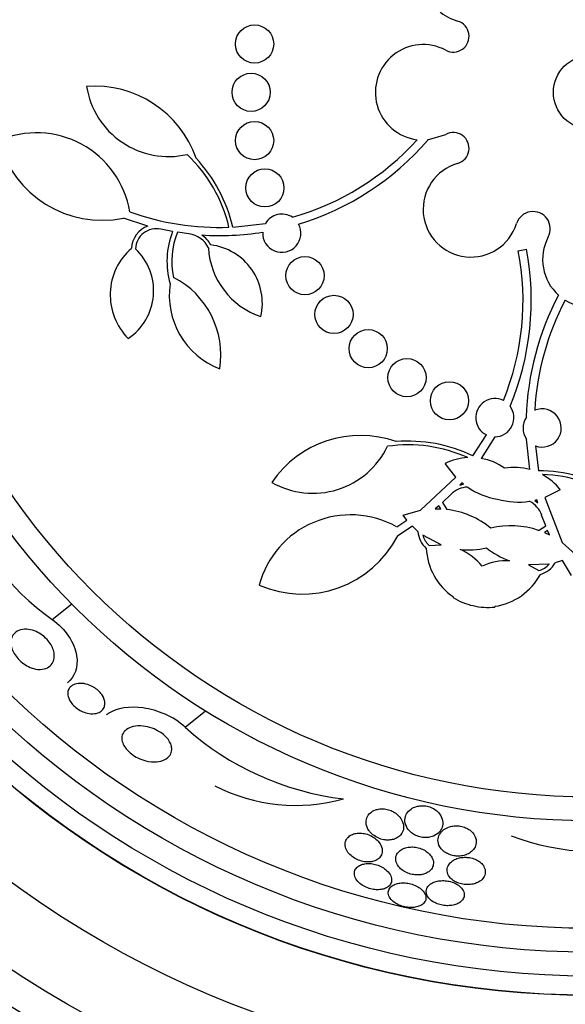
# Model space of a CAD drawing. Units: millimetres. Extents: x 0 to 835, y 0 to 1165.
# Drawn here: x 413 to 425, y 767 to 787 of the extents above; entities that cross this region are included whole.
import ezdxf
from ezdxf import colors
from ezdxf.entities.mleader import LeaderData, LeaderLine
from ezdxf.math import Vec2, Vec3

# ---------------------------------------------------------------- set-up
doc = ezdxf.new("R2010")
doc.units = ezdxf.units.MM
doc.layers.add('DV1_Défaut', color=7, linetype='Continuous')
doc.layers.add('Défaut', color=7, linetype='Continuous')

# ---------------------------------------------------------------- blocks, each defined once
blk = doc.blocks.new('_DOT')
at = {"color": 0}
blk.add_line((0, 0), (-1, 0), dxfattribs=at)
at = {"color": 0, "const_width": 0.333}
blk.add_lwpolyline([(-0.1665, 0, 1), (0.1665, 0, 1)], format="xyb", close=True, dxfattribs=at)
blk = doc.blocks.new('SE')
at = {"layer": 'DV1_Défaut', "color": 7, "linetype": 'Continuous'}
for p, q in [((421.954, 784.938), (422.334, 785.052)), ((421.954, 784.938), (421.959, 784.934)), ((416.102, 783.133), (415.59, 783.298)), ((416.618, 783.019), (416.372, 783.067)), ((417.877, 783.112), (418.559, 783.188)), ((416.96, 782.97), (416.718, 783.002)), ((423.852, 782.618), (424.021, 782.65)), ((422.9, 778.323), (423.186, 778.761)), ((423.361, 778.721), (423.074, 778.27)), ((424.097, 778.037), (424.027, 778.671)), ((424.209, 778.532), (424.276, 778.009)), ((422.542, 777.876), (422.319, 778.164)), ((421.808, 777.188), (422.542, 777.876)), ((422.669, 777.76), (422.626, 777.712)), ((422.626, 777.712), (422.705, 777.731)), ((422.705, 777.731), (422.669, 777.76)), ((422.44, 777.517), (422.264, 777.349)), ((424.73, 777.614), (424.405, 777.451)), ((424.405, 777.451), (424.768, 776.512)), ((422.188, 777.28), (422.114, 777.216)), ((422.229, 777.213), (422.188, 777.28)), ((422.264, 777.349), (422.358, 777.201)), ((424.24, 777.401), (424.196, 777.391)), ((424.196, 777.391), (424.258, 777.34)), ((424.258, 777.34), (424.24, 777.401)), ((421.445, 777.083), (421.808, 777.188)), ((421.521, 776.978), (421.445, 777.083)), ((422.114, 777.216), (422.229, 777.213)), ((424.426, 776.855), (424.341, 777.083)), ((421.307, 776.839), (421.521, 776.978)), ((421.636, 776.848), (421.33, 776.651)), ((421.75, 776.742), (421.636, 776.848)), ((424.278, 776.763), (424.426, 776.855)), ((422.236, 776.458), (421.851, 776.664)), ((424.465, 776.761), (424.399, 776.718)), ((424.399, 776.718), (424.504, 776.671)), ((424.504, 776.671), (424.465, 776.761)), ((421.987, 776.448), (422.236, 776.458)), ((424.768, 776.512), (425.049, 776.26)), ((424.502, 776.059), (424.066, 776.041)), ((424.066, 776.041), (424.285, 775.923)), ((424.775, 776.132), (424.626, 776.086)), ((424.966, 775.821), (424.775, 776.132)), ((414.1, 774.898), (414.506, 775.222)), ((422.488, 775.356), (422.494, 775.371)), ((423.361, 775.173), (423.36, 775.157)), ((416.881, 772.641), (417.309, 772.983))]:
    blk.add_line(p, q, dxfattribs=at)
for centre, radius in [((425.361, 785.933), 26.834), ((425.361, 785.933), 26.588), ((425.361, 785.933), 26.346), ((425.361, 785.933), 25.906), ((425.361, 785.933), 23.976), ((425.361, 785.933), 23.645), ((425.361, 785.933), 22.655), ((425.361, 785.933), 22), ((425.361, 785.933), 20.5), ((425.361, 785.933), 18.906), ((425.361, 785.933), 18.9), ((425.361, 785.933), 18.5), ((425.361, 785.933), 18), ((425.361, 785.933), 17.5), ((425.361, 785.933), 15.25), ((425.361, 785.933), 14.75), ((418.333, 786.944), 0.4), ((425.361, 785.933), 0.773), ((418.261, 785.933), 0.4), ((418.333, 784.923), 0.4), ((418.549, 783.933), 0.4), ((419.388, 782.095), 0.4), ((419.995, 781.284), 0.4), ((420.711, 780.567), 0.4), ((421.522, 779.96), 0.4), ((422.412, 779.475), 0.4)]:
    blk.add_circle(centre, radius, dxfattribs=at)
for centre, radius, start, end in [((425.361, 785.933), 30, 300.2208, 239.7792), ((422.861, 788.383), 1, 201.663, 253.8434), ((422.491, 787.105), 0.33, 241.7413, 73.8434), ((421.861, 785.933), 1, 61.7413, 262.8128), ((414.994, 783.824), 2.237, 19.0205, 94.4937), ((416.534, 786.325), 1.737, 188.9669, 282.8571), ((413.769, 783.105), 1.981, 9.5176, 113.6087), ((422.491, 784.762), 0.33, 286.1566, 118.2587), ((415.146, 785.501), 2.247, 194.9577, 281.4058), ((417.604, 788.674), 5.569, 285.8428, 317.9053), ((417.604, 788.674), 5.741, 286.7027, 319.34), ((414.826, 782.41), 3.053, 13.2269, 46.6707), ((414.826, 782.41), 3.131, 12.9556, 43.1925), ((422.861, 783.484), 1, 106.1566, 342.5405), ((417.597, 788.633), 5.528, 250.1767, 272.0809), ((424.16, 783.075), 0.362, 331.8748, 162.5405), ((418.903, 782.984), 0.4, 56.3999, 149.3163), ((416.278, 782.641), 0.523, 109.6135, 177.1344), ((416.278, 782.641), 0.437, 77.6062, 177.8066), ((418.212, 782.396), 1.712, 158.6686, 195.9131), ((417.604, 788.66), 5.726, 266.2389, 279.0298), ((418.903, 782.984), 0.4, 177.0721, 28.6442), ((418.212, 782.396), 1.612, 157.9162, 192.059), ((416.902, 782.458), 0.515, 25.0201, 83.559), ((416.902, 782.458), 0.587, 28.486, 56.1441), ((425.361, 782.433), 1, 151.8748, 228.334), ((425.361, 782.433), 1, 238.3216, 28.1252), ((416.605, 781.692), 1.293, 131.0626, 224.8724), ((415.018, 781.779), 1.204, 303.8448, 46.8508), ((418.971, 782.762), 1.605, 183.0571, 251.5752), ((417.268, 781.52), 1.228, 346.7899, 83.0116), ((418.382, 781.577), 5.569, 337.8601, 10.7685), ((418.382, 781.577), 5.741, 337.3213, 10.7685), ((415.803, 780.436), 1.825, 350.8511, 62.8305), ((418.195, 781.683), 1.647, 171.5009, 248.9769), ((429.759, 778.98), 5.741, 151.8787, 178.4915), ((429.759, 778.98), 5.569, 152.145, 176.9624), ((423.361, 779.121), 0.4, 63.4322, 244.0498), ((423.361, 779.121), 0.4, 270.0742, 37.4078), ((424.351, 778.906), 0.4, 249.2348, 112.351), ((424.354, 778.906), 0.403, 145.8779, 215.7079), ((420.546, 776.513), 2.237, 70.4491, 145.9223), ((419.552, 779.276), 1.737, 240.3954, 334.2857), ((421.547, 775.5), 3.053, 65.9089, 98.0993), ((421.547, 775.5), 3.131, 64.3842, 94.6211), ((422.858, 777.065), 1.224, 93.0378, 116.0976), ((422.858, 777.06), 1.229, 54.8788, 79.8977), ((423.766, 776.852), 1.229, 74.3972, 99.3977), ((424.271, 774.879), 3.131, 59.6646, 89.9015), ((424.271, 774.879), 3.053, 56.1864, 88.3768), ((423.767, 776.856), 1.226, 38.2042, 61.2319), ((422.804, 777.152), 0.516, 91.3125, 134.9135), ((423.691, 778.997), 1.605, 235.964, 260.1785), ((417.023, 779.088), 5.109, 197.8413, 235.1073), ((423.856, 778.96), 1.605, 254.1072, 278.3217), ((423.855, 776.912), 0.516, 19.3462, 62.9992), ((420.344, 775.107), 1.981, 60.9462, 165.0372), ((422.129, 775.391), 1.825, 50.9407, 82.7801), ((423.699, 775.033), 1.825, 71.5056, 103.345), ((419.33, 777.677), 2.247, 246.3863, 332.8344), ((422.273, 776.779), 0.523, 184.0569, 228.5421), ((422.272, 776.779), 0.436, 195.2456, 229.251), ((423.218, 776.443), 1.293, 182.4912, 235.9559), ((422.813, 777.991), 1.637, 263.6961, 283.1181), ((422.158, 775.253), 1.208, 38.9799, 66.8295), ((424.213, 777.676), 1.642, 231.195, 250.5623), ((423.613, 774.921), 1.208, 87.4597, 115.3022), ((424.172, 776.345), 0.436, 285.0294, 319.0454), ((424.172, 776.345), 0.523, 285.706, 330.2664), ((423.174, 776.453), 1.293, 278.3299, 331.7945), ((423.174, 776.452), 1.292, 237.9776, 258.1546), ((423.218, 776.441), 1.291, 256.1206, 276.3186), ((420.908, 777.139), 6.038, 228.1613, 263.235), ((419.195, 774.71), 3.704, 242.8023, 285.6852), ((425.514, 775.146), 5.109, 249.2699, 286.5359)]:
    blk.add_arc(centre, radius, start, end, dxfattribs=at)
for points, knots in [([(414.1, 774.898), (414.368, 774.711), (414.57, 774.4), (414.648, 773.893), (414.565, 773.694), (414.416, 773.575)], [0, 0, 0, 0, 0.50749, 0.50749, 1, 1, 1, 1]), ([(413.241, 774.347), (413.232, 774.397), (413.233, 774.443), (413.242, 774.484), (413.251, 774.524), (413.268, 774.56), (413.292, 774.589), (413.319, 774.623), (413.356, 774.65), (413.399, 774.668), (413.446, 774.687), (413.503, 774.696), (413.565, 774.693), (413.616, 774.69), (413.67, 774.678), (413.726, 774.658), (413.771, 774.641), (413.818, 774.617), (413.863, 774.588), (413.908, 774.558), (413.952, 774.521), (413.99, 774.48), (414.022, 774.445), (414.051, 774.406), (414.074, 774.367), (414.095, 774.33), (414.112, 774.292), (414.123, 774.256), (414.135, 774.217), (414.141, 774.179), (414.142, 774.144), (414.142, 774.103), (414.136, 774.065), (414.124, 774.031), (414.11, 773.991), (414.087, 773.957), (414.058, 773.93), (414.024, 773.898), (413.981, 773.875), (413.931, 773.863), (413.879, 773.849), (413.817, 773.848), (413.751, 773.86), (413.703, 773.869), (413.652, 773.886), (413.601, 773.911), (413.559, 773.932), (413.515, 773.959), (413.475, 773.991), (413.434, 774.023), (413.395, 774.061), (413.362, 774.101), (413.333, 774.137), (413.307, 774.176), (413.288, 774.214), (413.268, 774.252), (413.254, 774.29), (413.246, 774.326), (413.244, 774.333), (413.242, 774.34), (413.241, 774.347)], [0, 0, 0, 0, 0.055584, 0.055584, 0.055584, 0.11068, 0.11068, 0.11068, 0.1753, 0.1753, 0.1753, 0.247679, 0.247679, 0.247679, 0.306246, 0.306246, 0.306246, 0.353685, 0.353685, 0.353685, 0.401616, 0.401616, 0.401616, 0.442549, 0.442549, 0.442549, 0.480989, 0.480989, 0.480989, 0.522397, 0.522397, 0.522397, 0.570711, 0.570711, 0.570711, 0.62877, 0.62877, 0.62877, 0.696909, 0.696909, 0.696909, 0.77016, 0.77016, 0.77016, 0.823539, 0.823539, 0.823539, 0.868185, 0.868185, 0.868185, 0.91317, 0.91317, 0.91317, 0.953128, 0.953128, 0.953128, 0.992412, 0.992412, 0.992412, 1, 1, 1, 1]), ([(414.432, 773.288), (414.423, 773.325), (414.422, 773.359), (414.428, 773.389), (414.434, 773.42), (414.446, 773.446), (414.463, 773.469), (414.484, 773.495), (414.511, 773.517), (414.543, 773.532), (414.581, 773.549), (414.626, 773.559), (414.676, 773.561), (414.727, 773.562), (414.786, 773.554), (414.845, 773.534), (414.884, 773.521), (414.925, 773.503), (414.964, 773.48), (414.997, 773.461), (415.03, 773.438), (415.059, 773.412), (415.088, 773.386), (415.114, 773.356), (415.136, 773.326), (415.155, 773.298), (415.17, 773.27), (415.181, 773.242), (415.192, 773.213), (415.198, 773.185), (415.2, 773.159), (415.202, 773.129), (415.199, 773.102), (415.191, 773.077), (415.182, 773.047), (415.166, 773.021), (415.146, 773), (415.121, 772.974), (415.089, 772.954), (415.052, 772.941), (415.01, 772.927), (414.96, 772.921), (414.907, 772.925), (414.864, 772.928), (414.816, 772.938), (414.768, 772.956), (414.73, 772.97), (414.69, 772.989), (414.652, 773.012), (414.614, 773.036), (414.576, 773.066), (414.544, 773.098), (414.517, 773.126), (414.493, 773.156), (414.475, 773.187), (414.458, 773.215), (414.445, 773.243), (414.436, 773.271), (414.435, 773.276), (414.433, 773.282), (414.432, 773.288)], [0, 0, 0, 0, 0.052209, 0.052209, 0.052209, 0.103915, 0.103915, 0.103915, 0.165098, 0.165098, 0.165098, 0.2364, 0.2364, 0.2364, 0.311161, 0.311161, 0.311161, 0.360223, 0.360223, 0.360223, 0.401597, 0.401597, 0.401597, 0.443229, 0.443229, 0.443229, 0.481046, 0.481046, 0.481046, 0.519886, 0.519886, 0.519886, 0.564296, 0.564296, 0.564296, 0.617802, 0.617802, 0.617802, 0.682371, 0.682371, 0.682371, 0.75575, 0.75575, 0.75575, 0.815655, 0.815655, 0.815655, 0.863883, 0.863883, 0.863883, 0.912643, 0.912643, 0.912643, 0.953877, 0.953877, 0.953877, 0.991877, 0.991877, 0.991877, 1, 1, 1, 1]), ([(416.881, 772.641), (416.639, 772.871), (416.293, 773.006), (415.714, 773.087), (415.456, 773.045), (415.263, 772.924), (415.247, 772.912), (415.231, 772.899)], [0, 0, 0, 0, 0.475887, 0.475887, 0.951774, 0.951774, 1, 1, 1, 1]), ([(415.586, 772.285), (415.567, 772.324), (415.558, 772.363), (415.556, 772.399), (415.554, 772.434), (415.56, 772.467), (415.572, 772.495), (415.589, 772.536), (415.618, 772.571), (415.655, 772.597), (415.693, 772.624), (415.74, 772.644), (415.792, 772.656), (415.854, 772.67), (415.925, 772.673), (416, 772.665), (416.061, 772.659), (416.126, 772.644), (416.191, 772.621), (416.241, 772.603), (416.293, 772.579), (416.341, 772.549), (416.381, 772.525), (416.42, 772.496), (416.454, 772.465), (416.488, 772.434), (416.518, 772.399), (416.541, 772.364), (416.562, 772.332), (416.578, 772.299), (416.587, 772.268), (416.598, 772.235), (416.601, 772.203), (416.6, 772.174), (416.598, 772.131), (416.585, 772.093), (416.564, 772.061), (416.538, 772.02), (416.499, 771.987), (416.452, 771.964), (416.404, 771.94), (416.347, 771.925), (416.284, 771.92), (416.215, 771.914), (416.138, 771.92), (416.057, 771.94), (416.003, 771.954), (415.945, 771.974), (415.89, 772.001), (415.845, 772.024), (415.8, 772.051), (415.759, 772.082), (415.717, 772.113), (415.679, 772.149), (415.648, 772.187), (415.622, 772.219), (415.601, 772.252), (415.586, 772.285)], [0, 0, 0, 0, 0.044821, 0.044821, 0.044821, 0.089208, 0.089208, 0.089208, 0.15268, 0.15268, 0.15268, 0.216937, 0.216937, 0.216937, 0.29246, 0.29246, 0.29246, 0.353226, 0.353226, 0.353226, 0.400456, 0.400456, 0.400456, 0.439729, 0.439729, 0.439729, 0.479237, 0.479237, 0.479237, 0.515329, 0.515329, 0.515329, 0.55304, 0.55304, 0.55304, 0.607594, 0.607594, 0.607594, 0.67678, 0.67678, 0.67678, 0.74675, 0.74675, 0.74675, 0.824229, 0.824229, 0.824229, 0.876758, 0.876758, 0.876758, 0.919738, 0.919738, 0.919738, 0.963104, 0.963104, 0.963104, 1, 1, 1, 1]), ([(420.748, 770.451), (420.772, 770.423), (420.801, 770.396), (420.834, 770.373), (420.868, 770.349), (420.908, 770.327), (420.95, 770.312), (420.987, 770.298), (421.026, 770.289), (421.064, 770.284), (421.099, 770.28), (421.134, 770.279), (421.166, 770.282), (421.2, 770.285), (421.231, 770.292), (421.26, 770.302), (421.293, 770.314), (421.322, 770.329), (421.347, 770.348), (421.376, 770.37), (421.4, 770.396), (421.417, 770.424), (421.437, 770.458), (421.449, 770.497), (421.452, 770.537), (421.455, 770.582), (421.446, 770.63), (421.425, 770.677), (421.409, 770.713), (421.384, 770.75), (421.352, 770.784), (421.327, 770.811), (421.296, 770.837), (421.261, 770.859), (421.231, 770.877), (421.198, 770.894), (421.163, 770.906), (421.128, 770.919), (421.09, 770.927), (421.054, 770.932), (421.02, 770.935), (420.986, 770.935), (420.954, 770.932), (420.921, 770.928), (420.889, 770.921), (420.861, 770.91), (420.82, 770.896), (420.785, 770.874), (420.758, 770.85), (420.723, 770.82), (420.699, 770.783), (420.684, 770.744), (420.669, 770.705), (420.665, 770.662), (420.671, 770.619), (420.677, 770.572), (420.696, 770.523), (420.729, 770.477), (420.735, 770.468), (420.741, 770.46), (420.748, 770.451)], [0, 0, 0, 0, 0.047168, 0.047168, 0.047168, 0.094864, 0.094864, 0.094864, 0.135982, 0.135982, 0.135982, 0.173195, 0.173195, 0.173195, 0.212346, 0.212346, 0.212346, 0.257693, 0.257693, 0.257693, 0.312683, 0.312683, 0.312683, 0.379214, 0.379214, 0.379214, 0.454685, 0.454685, 0.454685, 0.512853, 0.512853, 0.512853, 0.558874, 0.558874, 0.558874, 0.597867, 0.597867, 0.597867, 0.63704, 0.63704, 0.63704, 0.673594, 0.673594, 0.673594, 0.712425, 0.712425, 0.712425, 0.768619, 0.768619, 0.768619, 0.838717, 0.838717, 0.838717, 0.909451, 0.909451, 0.909451, 0.985959, 0.985959, 0.985959, 1, 1, 1, 1]), ([(421.594, 770.452), (421.62, 770.429), (421.649, 770.408), (421.682, 770.39), (421.716, 770.372), (421.753, 770.358), (421.791, 770.348), (421.826, 770.339), (421.863, 770.334), (421.898, 770.333), (421.933, 770.332), (421.966, 770.335), (421.997, 770.341), (422.032, 770.347), (422.064, 770.358), (422.092, 770.371), (422.134, 770.391), (422.169, 770.417), (422.197, 770.446), (422.224, 770.475), (422.244, 770.509), (422.257, 770.544), (422.272, 770.587), (422.276, 770.633), (422.269, 770.68), (422.261, 770.729), (422.241, 770.78), (422.205, 770.827), (422.184, 770.856), (422.156, 770.884), (422.123, 770.909), (422.096, 770.929), (422.064, 770.948), (422.029, 770.963), (421.995, 770.977), (421.957, 770.988), (421.919, 770.994), (421.885, 771), (421.85, 771.001), (421.817, 770.999), (421.783, 770.997), (421.751, 770.991), (421.721, 770.983), (421.678, 770.97), (421.641, 770.951), (421.609, 770.929), (421.569, 770.901), (421.538, 770.867), (421.516, 770.829), (421.494, 770.792), (421.482, 770.75), (421.479, 770.707), (421.477, 770.66), (421.487, 770.609), (421.511, 770.561), (421.529, 770.523), (421.557, 770.485), (421.594, 770.452)], [0, 0, 0, 0, 0.040888, 0.040888, 0.040888, 0.08211, 0.08211, 0.08211, 0.119683, 0.119683, 0.119683, 0.156282, 0.156282, 0.156282, 0.196922, 0.196922, 0.196922, 0.257337, 0.257337, 0.257337, 0.318585, 0.318585, 0.318585, 0.392613, 0.392613, 0.392613, 0.470662, 0.470662, 0.470662, 0.517974, 0.517974, 0.517974, 0.557495, 0.557495, 0.557495, 0.597287, 0.597287, 0.597287, 0.633146, 0.633146, 0.633146, 0.670197, 0.670197, 0.670197, 0.723606, 0.723606, 0.723606, 0.791981, 0.791981, 0.791981, 0.86124, 0.86124, 0.86124, 0.939248, 0.939248, 0.939248, 1, 1, 1, 1]), ([(422.327, 770.021), (422.354, 770.003), (422.386, 769.987), (422.42, 769.975), (422.454, 769.963), (422.491, 769.954), (422.528, 769.949), (422.563, 769.945), (422.598, 769.944), (422.632, 769.946), (422.668, 769.949), (422.702, 769.956), (422.733, 769.965), (422.768, 769.976), (422.801, 769.99), (422.829, 770.008), (422.863, 770.029), (422.891, 770.054), (422.913, 770.081), (422.94, 770.114), (422.958, 770.151), (422.966, 770.189), (422.976, 770.232), (422.974, 770.279), (422.96, 770.325), (422.948, 770.36), (422.929, 770.396), (422.901, 770.429), (422.879, 770.455), (422.851, 770.481), (422.818, 770.502), (422.79, 770.521), (422.757, 770.537), (422.723, 770.549), (422.689, 770.562), (422.651, 770.571), (422.614, 770.575), (422.579, 770.579), (422.544, 770.579), (422.511, 770.576), (422.476, 770.573), (422.442, 770.566), (422.411, 770.556), (422.367, 770.542), (422.328, 770.522), (422.296, 770.499), (422.256, 770.47), (422.225, 770.435), (422.204, 770.398), (422.183, 770.36), (422.172, 770.319), (422.171, 770.277), (422.171, 770.231), (422.183, 770.184), (422.209, 770.139), (422.227, 770.109), (422.251, 770.08), (422.282, 770.054), (422.295, 770.042), (422.31, 770.031), (422.327, 770.021)], [0, 0, 0, 0, 0.038611, 0.038611, 0.038611, 0.077379, 0.077379, 0.077379, 0.114578, 0.114578, 0.114578, 0.153713, 0.153713, 0.153713, 0.199009, 0.199009, 0.199009, 0.253924, 0.253924, 0.253924, 0.320382, 0.320382, 0.320382, 0.395836, 0.395836, 0.395836, 0.454195, 0.454195, 0.454195, 0.500339, 0.500339, 0.500339, 0.539403, 0.539403, 0.539403, 0.578649, 0.578649, 0.578649, 0.615226, 0.615226, 0.615226, 0.654036, 0.654036, 0.654036, 0.710153, 0.710153, 0.710153, 0.780187, 0.780187, 0.780187, 0.850863, 0.850863, 0.850863, 0.927412, 0.927412, 0.927412, 0.977646, 0.977646, 0.977646, 1, 1, 1, 1]), ([(420.272, 770.046), (420.292, 770.015), (420.319, 769.983), (420.352, 769.954), (420.38, 769.93), (420.413, 769.907), (420.45, 769.887), (420.486, 769.868), (420.528, 769.851), (420.569, 769.84), (420.606, 769.83), (420.644, 769.824), (420.68, 769.822), (420.715, 769.821), (420.749, 769.822), (420.78, 769.828), (420.813, 769.833), (420.844, 769.843), (420.87, 769.855), (420.901, 769.869), (420.927, 769.888), (420.947, 769.909), (420.971, 769.933), (420.988, 769.962), (420.997, 769.993), (421.008, 770.028), (421.009, 770.067), (421, 770.107), (420.991, 770.149), (420.97, 770.193), (420.937, 770.235), (420.914, 770.265), (420.884, 770.294), (420.849, 770.32), (420.82, 770.342), (420.786, 770.362), (420.749, 770.379), (420.713, 770.395), (420.673, 770.408), (420.633, 770.416), (420.597, 770.423), (420.561, 770.427), (420.527, 770.427), (420.493, 770.426), (420.46, 770.422), (420.43, 770.415), (420.398, 770.407), (420.368, 770.395), (420.343, 770.38), (420.313, 770.362), (420.289, 770.341), (420.271, 770.317), (420.249, 770.289), (420.236, 770.257), (420.23, 770.223), (420.224, 770.185), (420.229, 770.143), (420.244, 770.102), (420.251, 770.083), (420.261, 770.065), (420.272, 770.046)], [0, 0, 0, 0, 0.054789, 0.054789, 0.054789, 0.1009, 0.1009, 0.1009, 0.147396, 0.147396, 0.147396, 0.188165, 0.188165, 0.188165, 0.227582, 0.227582, 0.227582, 0.270388, 0.270388, 0.270388, 0.32013, 0.32013, 0.32013, 0.379317, 0.379317, 0.379317, 0.44795, 0.44795, 0.44795, 0.520867, 0.520867, 0.520867, 0.572595, 0.572595, 0.572595, 0.616039, 0.616039, 0.616039, 0.659781, 0.659781, 0.659781, 0.69908, 0.69908, 0.69908, 0.73856, 0.73856, 0.73856, 0.782776, 0.782776, 0.782776, 0.835147, 0.835147, 0.835147, 0.897636, 0.897636, 0.897636, 0.968602, 0.968602, 0.968602, 1, 1, 1, 1]), ([(421.37, 769.698), (421.394, 769.673), (421.423, 769.65), (421.457, 769.629), (421.491, 769.608), (421.53, 769.59), (421.571, 769.577), (421.608, 769.565), (421.647, 769.557), (421.686, 769.553), (421.722, 769.549), (421.758, 769.549), (421.791, 769.553), (421.826, 769.556), (421.86, 769.563), (421.89, 769.573), (421.924, 769.585), (421.954, 769.6), (421.979, 769.618), (422.008, 769.64), (422.031, 769.665), (422.047, 769.692), (422.066, 769.724), (422.076, 769.76), (422.076, 769.797), (422.077, 769.837), (422.065, 769.879), (422.042, 769.92), (422.025, 769.951), (422, 769.982), (421.968, 770.01), (421.942, 770.034), (421.91, 770.056), (421.875, 770.075), (421.839, 770.093), (421.799, 770.109), (421.758, 770.119), (421.721, 770.129), (421.683, 770.134), (421.647, 770.136), (421.612, 770.137), (421.577, 770.135), (421.545, 770.129), (421.51, 770.124), (421.477, 770.114), (421.448, 770.101), (421.415, 770.087), (421.386, 770.068), (421.363, 770.048), (421.335, 770.023), (421.315, 769.994), (421.302, 769.964), (421.287, 769.928), (421.283, 769.89), (421.289, 769.851), (421.295, 769.811), (421.313, 769.769), (421.343, 769.729), (421.351, 769.718), (421.36, 769.708), (421.37, 769.698)], [0, 0, 0, 0, 0.046331, 0.046331, 0.046331, 0.093055, 0.093055, 0.093055, 0.134952, 0.134952, 0.134952, 0.174336, 0.174336, 0.174336, 0.21615, 0.21615, 0.21615, 0.264137, 0.264137, 0.264137, 0.321067, 0.321067, 0.321067, 0.387683, 0.387683, 0.387683, 0.460191, 0.460191, 0.460191, 0.515058, 0.515058, 0.515058, 0.560435, 0.560435, 0.560435, 0.606193, 0.606193, 0.606193, 0.646374, 0.646374, 0.646374, 0.685515, 0.685515, 0.685515, 0.728494, 0.728494, 0.728494, 0.778919, 0.778919, 0.778919, 0.839152, 0.839152, 0.839152, 0.908548, 0.908548, 0.908548, 0.980907, 0.980907, 0.980907, 1, 1, 1, 1]), ([(422.534, 769.408), (422.564, 769.393), (422.598, 769.379), (422.634, 769.369), (422.669, 769.359), (422.707, 769.352), (422.744, 769.349), (422.78, 769.346), (422.817, 769.347), (422.851, 769.351), (422.888, 769.355), (422.923, 769.363), (422.954, 769.373), (422.99, 769.385), (423.022, 769.402), (423.05, 769.42), (423.082, 769.442), (423.108, 769.468), (423.126, 769.496), (423.148, 769.528), (423.16, 769.564), (423.162, 769.601), (423.165, 769.641), (423.156, 769.683), (423.134, 769.723), (423.118, 769.752), (423.095, 769.781), (423.065, 769.807), (423.04, 769.829), (423.009, 769.85), (422.975, 769.867), (422.94, 769.884), (422.901, 769.898), (422.861, 769.907), (422.825, 769.915), (422.787, 769.919), (422.751, 769.92), (422.714, 769.921), (422.679, 769.918), (422.646, 769.912), (422.609, 769.906), (422.575, 769.895), (422.544, 769.883), (422.508, 769.867), (422.477, 769.848), (422.452, 769.827), (422.421, 769.802), (422.398, 769.772), (422.382, 769.741), (422.365, 769.706), (422.358, 769.668), (422.362, 769.629), (422.366, 769.589), (422.382, 769.548), (422.411, 769.51), (422.43, 769.484), (422.456, 769.459), (422.488, 769.437), (422.502, 769.427), (422.518, 769.417), (422.534, 769.408)], [0, 0, 0, 0, 0.04002, 0.04002, 0.04002, 0.080122, 0.080122, 0.080122, 0.119457, 0.119457, 0.119457, 0.161787, 0.161787, 0.161787, 0.210754, 0.210754, 0.210754, 0.268998, 0.268998, 0.268998, 0.336869, 0.336869, 0.336869, 0.40979, 0.40979, 0.40979, 0.462853, 0.462853, 0.462853, 0.507074, 0.507074, 0.507074, 0.55163, 0.55163, 0.55163, 0.591234, 0.591234, 0.591234, 0.630492, 0.630492, 0.630492, 0.674108, 0.674108, 0.674108, 0.725599, 0.725599, 0.725599, 0.787131, 0.787131, 0.787131, 0.857532, 0.857532, 0.857532, 0.92981, 0.92981, 0.92981, 0.978135, 0.978135, 0.978135, 1, 1, 1, 1]), ([(420.497, 769.412), (420.52, 769.386), (420.55, 769.361), (420.585, 769.338), (420.62, 769.315), (420.66, 769.295), (420.703, 769.279), (420.741, 769.265), (420.782, 769.254), (420.822, 769.248), (420.859, 769.242), (420.896, 769.24), (420.93, 769.241), (420.965, 769.242), (420.999, 769.247), (421.028, 769.255), (421.061, 769.264), (421.09, 769.277), (421.113, 769.293), (421.141, 769.311), (421.162, 769.332), (421.177, 769.356), (421.193, 769.384), (421.202, 769.415), (421.201, 769.447), (421.201, 769.483), (421.19, 769.52), (421.168, 769.558), (421.148, 769.594), (421.116, 769.631), (421.075, 769.664), (421.047, 769.687), (421.013, 769.709), (420.976, 769.727), (420.939, 769.745), (420.898, 769.761), (420.856, 769.771), (420.819, 769.781), (420.781, 769.787), (420.744, 769.788), (420.708, 769.79), (420.673, 769.789), (420.642, 769.784), (420.608, 769.778), (420.577, 769.769), (420.55, 769.757), (420.519, 769.743), (420.493, 769.726), (420.473, 769.706), (420.45, 769.683), (420.435, 769.656), (420.427, 769.627), (420.418, 769.595), (420.419, 769.559), (420.43, 769.524), (420.441, 769.487), (420.464, 769.448), (420.497, 769.412)], [0, 0, 0, 0, 0.049984, 0.049984, 0.049984, 0.100385, 0.100385, 0.100385, 0.145304, 0.145304, 0.145304, 0.186657, 0.186657, 0.186657, 0.22923, 0.22923, 0.22923, 0.27667, 0.27667, 0.27667, 0.331582, 0.331582, 0.331582, 0.394859, 0.394859, 0.394859, 0.463901, 0.463901, 0.463901, 0.531492, 0.531492, 0.531492, 0.578055, 0.578055, 0.578055, 0.624948, 0.624948, 0.624948, 0.666955, 0.666955, 0.666955, 0.707982, 0.707982, 0.707982, 0.752446, 0.752446, 0.752446, 0.803565, 0.803565, 0.803565, 0.863189, 0.863189, 0.863189, 0.930334, 0.930334, 0.930334, 1, 1, 1, 1]), ([(422.059, 768.997), (422.087, 768.978), (422.12, 768.961), (422.155, 768.948), (422.191, 768.934), (422.23, 768.923), (422.269, 768.916), (422.306, 768.91), (422.345, 768.906), (422.381, 768.907), (422.418, 768.907), (422.454, 768.911), (422.487, 768.918), (422.524, 768.925), (422.557, 768.936), (422.585, 768.95), (422.618, 768.966), (422.646, 768.986), (422.667, 769.007), (422.691, 769.033), (422.708, 769.061), (422.716, 769.092), (422.724, 769.125), (422.723, 769.16), (422.71, 769.196), (422.697, 769.231), (422.674, 769.267), (422.639, 769.3), (422.615, 769.323), (422.585, 769.345), (422.551, 769.363), (422.516, 769.382), (422.476, 769.398), (422.434, 769.41), (422.397, 769.42), (422.358, 769.427), (422.319, 769.43), (422.282, 769.433), (422.245, 769.432), (422.211, 769.428), (422.174, 769.424), (422.139, 769.417), (422.109, 769.406), (422.073, 769.394), (422.042, 769.379), (422.017, 769.361), (421.987, 769.34), (421.964, 769.315), (421.948, 769.288), (421.931, 769.258), (421.923, 769.225), (421.925, 769.192), (421.927, 769.157), (421.94, 769.12), (421.965, 769.085), (421.987, 769.054), (422.019, 769.023), (422.059, 768.997)], [0, 0, 0, 0, 0.043179, 0.043179, 0.043179, 0.086533, 0.086533, 0.086533, 0.127962, 0.127962, 0.127962, 0.170261, 0.170261, 0.170261, 0.217132, 0.217132, 0.217132, 0.271283, 0.271283, 0.271283, 0.333833, 0.333833, 0.333833, 0.402587, 0.402587, 0.402587, 0.470707, 0.470707, 0.470707, 0.518093, 0.518093, 0.518093, 0.56584, 0.56584, 0.56584, 0.60825, 0.60825, 0.60825, 0.649169, 0.649169, 0.649169, 0.693156, 0.693156, 0.693156, 0.743539, 0.743539, 0.743539, 0.802339, 0.802339, 0.802339, 0.868935, 0.868935, 0.868935, 0.938256, 0.938256, 0.938256, 1, 1, 1, 1]), ([(421.264, 768.972), (421.292, 768.952), (421.325, 768.934), (421.361, 768.918), (421.397, 768.903), (421.437, 768.89), (421.477, 768.882), (421.515, 768.874), (421.554, 768.869), (421.591, 768.868), (421.628, 768.867), (421.664, 768.869), (421.696, 768.875), (421.732, 768.881), (421.764, 768.89), (421.792, 768.903), (421.823, 768.917), (421.849, 768.934), (421.869, 768.955), (421.892, 768.978), (421.907, 769.004), (421.914, 769.032), (421.921, 769.064), (421.919, 769.097), (421.907, 769.132), (421.895, 769.166), (421.872, 769.201), (421.838, 769.234), (421.814, 769.259), (421.783, 769.282), (421.748, 769.303), (421.713, 769.323), (421.672, 769.341), (421.629, 769.355), (421.591, 769.367), (421.55, 769.375), (421.511, 769.38), (421.474, 769.384), (421.437, 769.385), (421.403, 769.382), (421.366, 769.379), (421.332, 769.373), (421.302, 769.364), (421.269, 769.353), (421.239, 769.339), (421.215, 769.323), (421.187, 769.304), (421.165, 769.281), (421.151, 769.256), (421.136, 769.229), (421.129, 769.197), (421.131, 769.166), (421.134, 769.132), (421.147, 769.096), (421.171, 769.062), (421.193, 769.031), (421.224, 769), (421.264, 768.972)], [0, 0, 0, 0, 0.044778, 0.044778, 0.044778, 0.089766, 0.089766, 0.089766, 0.13233, 0.13233, 0.13233, 0.174917, 0.174917, 0.174917, 0.22125, 0.22125, 0.22125, 0.274068, 0.274068, 0.274068, 0.334693, 0.334693, 0.334693, 0.401636, 0.401636, 0.401636, 0.469263, 0.469263, 0.469263, 0.518793, 0.518793, 0.518793, 0.568716, 0.568716, 0.568716, 0.612734, 0.612734, 0.612734, 0.654399, 0.654399, 0.654399, 0.69829, 0.69829, 0.69829, 0.747759, 0.747759, 0.747759, 0.804919, 0.804919, 0.804919, 0.869604, 0.869604, 0.869604, 0.937768, 0.937768, 0.937768, 1, 1, 1, 1])]:
    blk.add_open_spline(points, degree=3, knots=knots, dxfattribs=at)

msp = doc.modelspace()

# ---------------------------------------------------------------- block references
at = {"layer": 'Défaut'}
msp.add_blockref('SE', (0, 0), dxfattribs=at)

# ---------------------------------------------------------------- leaders
at = {"layer": 'Défaut', "color": 7, "linetype": 'Continuous'}
ml = msp.add_multileader_mtext('Standard', dxfattribs=at)
ml.set_content('{\\pxsm0.9;\\fSolid Edge ISO|b1||i0||c0|p34;\\W1.;06/02/2018\\P}', color=256)
ml.set_leader_properties()
ml.set_arrow_properties(name='DOT')
ml.build(insert=Vec2(0, 0))
ml.multileader.update_dxf_attribs({"leader_type": 0, "dogleg_length": 0, "arrow_head_size": 12})
ctx = ml.context
ctx.base_point, ctx.char_height, ctx.arrow_head_size, ctx.landing_gap_size = Vec3(747.016, 1157.46), 12, 12, 4.2
notes = []
notes.append((ctx, [(0, (0, 0, 0), (0, 0), (1, 0), 1, [])]))
ctx.mtext.insert = Vec3(749.016, 1163.58)
for ctx, leaders in notes:
    for number, flags, end, landing, length, lines in leaders:
        leader = LeaderData()
        leader.index, (leader.has_last_leader_line, leader.has_dogleg_vector, leader.attachment_direction) = number, flags
        leader.last_leader_point, leader.dogleg_vector, leader.dogleg_length = Vec3(end), Vec3(landing), length
        for number, points, colour, breaks in lines:
            line = LeaderLine()
            line.index, line.vertices, line.color, line.breaks = number, Vec3.list(points), colors.encode_raw_color(colour), breaks
            leader.lines.append(line)
        ctx.leaders.append(leader)

doc.saveas('drawing.dxf')
